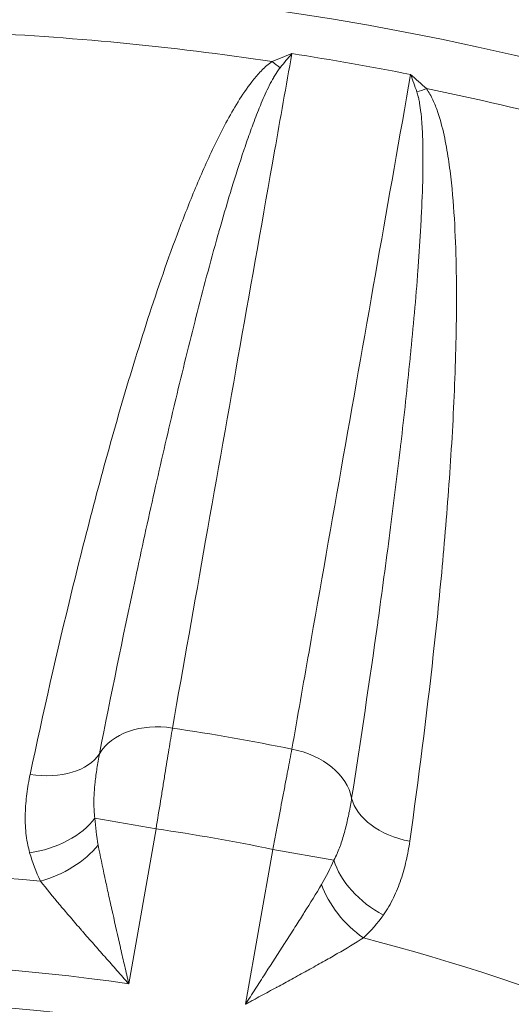
# Model space of a CAD drawing. Extents: x 57080 to 82280, y -36137 to 17323.
# Drawn here: x 63764 to 63804, y -28938 to -28858 of the extents above; entities that cross this region are included whole.
import ezdxf

# ---------------------------------------------------------------- set-up
doc = ezdxf.new("R2010")
doc.units = 0
doc.header["$MEASUREMENT"] = 0
doc.header["$PDMODE"] = 1
doc.layers.get('0').update_dxf_attribs({"linetype": 'CONTINUOUS'})
doc.layers.get('DefPoints').update_dxf_attribs({"linetype": 'CONTINUOUS'})
for name, color, linetype, lineweight in [('FRAM3', 1, 'CONTINUOUS', 50), ('外形線', 7, 'CONTINUOUS', 18), ('寸法線', 3, 'CONTINUOUS', 18)]:
    doc.layers.add(name, color=color, linetype=linetype, lineweight=lineweight)
doc.styles.get("Standard").update_dxf_attribs({"font": 'TXT.SHX', "bigfont": 'bigfont.shx'})
doc.dimstyles.new('60-100', dxfattribs={"dimscale": 60, "dimtxt": 3, "dimasz": 3, "dimexe": 0, "dimexo": 1, "dimgap": 1, "dimtad": 3, "dimdec": 1, "dimlfac": 1.666667, "dimdsep": 46, "dimtxsty": 'Standard', "dimblk": 'DOTSMALL', "dimcen": 0, "dimclrd": 256, "dimclre": 256, "dimclrt": 7, "dimadec": 3, "dimazin": 2, "dimtfac": 1, "dimtdec": 1, "dimtix": 1, "dimtmove": 2, "dimatfit": 2, "dimldrblk": 'OPEN', "dimfxl": 0, "dimtolj": 1, "dimlwd": -1, "dimlwe": -1, "dimarcsym": 0})

# ---------------------------------------------------------------- blocks, each defined once
blk = doc.blocks.new('_DotSmall')
at = {"layer": 'FRAM3', "color": 0, "const_width": 0.5}
blk.add_lwpolyline([(-0.0625, 0, 1), (0.0625, 0, 1)], format="xyb", close=True, dxfattribs=at)
blk = doc.blocks.new('*D127')
at = {"layer": 'DefPoints', "color": 0}
for p in [(63749.7, -22530.466), (63749.709, -30415.082), (68897.057, -30415.082)]:
    blk.add_point(p, dxfattribs=at)
at = {"layer": '寸法線'}
for p, q in [((63809.7, -22530.466), (68897.057, -22530.466)), ((68897.057, -22530.466), (68897.057, -30415.082)), ((63809.709, -30415.082), (68897.057, -30415.082))]:
    blk.add_line(p, q, dxfattribs=at)
at = {"layer": '寸法線', "xscale": 180, "yscale": 180, "zscale": 180}
for p, rotation in [((68897.057, -22530.466), 90), ((68897.057, -30415.082), 270)]:
    blk.add_blockref('_DotSmall', p, dxfattribs=dict(at, rotation=rotation))
at = {"layer": '寸法線', "color": 7, "insert": (68747.057, -26472.774), "char_height": 180, "attachment_point": 5, "rotation": 90}
blk.add_mtext('\\A1;13200', dxfattribs=at)
blk = doc.blocks.new('_OPEN')
at = {"color": 0, "linetype": 'ByBlock'}
for p, q in [((-1, 0.16667), (0, 0)), ((0, 0), (-1, -0.16667)), ((0, 0), (-1, 0))]:
    blk.add_line(p, q, dxfattribs=at)

msp = doc.modelspace()

# ---------------------------------------------------------------- linework, layer by layer
at = {"layer": '外形線'}
for p, q in [((63775.128, -28923.415), (63770.216, -28922.549)), ((63764.628, -28923.113), (63764.628, -28923.113)), ((63775.128, -28923.415), (63772.93, -28935.883)), ((63770.323, -28923.703), (63770.323, -28923.703)), ((63782.31, -28937.537), (63784.509, -28925.069)), ((63789.421, -28925.935), (63784.509, -28925.069)), ((63788.925, -28926.983), (63788.925, -28926.983)), ((63794.479, -28928.377), (63794.479, -28928.377))]:
    msp.add_line(p, q, dxfattribs=at)
at = {"layer": '外形線', "extrusion": (0, 0, -1)}
for radius in [240.03, 157.806]:
    msp.add_circle((-63749.7, -29095.052), radius, dxfattribs=at)
at = {"layer": '外形線'}
for radius, start, end in [(235.947, 81.5287, 87.50026), (236.808, 78.82731, 81.17269), (235.947, 72.49974, 78.4713), (173.51, 78.42715, 81.57285), (160.855, 81.69663, 118.30337)]:
    msp.add_arc((63749.7, -29095.052), radius, start, end, dxfattribs=at)
at = {"layer": '外形線', "extrusion": (0, 0, -1)}
for centre, radius, start, end in [((-63749.7, -29095.052), 181.718, 98.4635, 101.5365), ((-63749.7, -29095.052), 168.202, 64.4908, 95.5092), ((-63749.721, -29094.838), 167.362, 95.71411, 95.71418), ((-63749.7, -29095.052), 168.202, 104.4908, 135.5092), ((-63749.748, -29094.863), 167.381, 104.28582, 104.28589)]:
    msp.add_arc(centre, radius, start, end, dxfattribs=at)
for centre, major_axis, ratio, start_param, end_param in [((63785, -28858.045), (-3.175, 4.752), 0.491191, 4.053836, 4.216293), ((63775.841, -28919.372), (-5.628, 0.992), 0.717981, 0.259764, 1.55154), ((63785.221, -28921.026), (-5.628, 0.992), 0.717981, 1.590053, 2.881828), ((63765.328, -28915.378), (-5.588, 1.198), 0.639857, 3.376388, 4.632522), ((63765.303, -28921.683), (-5.495, -1.571), 0.616432, 3.809954, 4.945866), ((63766.201, -28923.971), (-5.088, -2.603), 0.577226, 4.060363, 5.066058)]:
    msp.add_ellipse(centre, major_axis=major_axis, ratio=ratio, start_param=start_param, end_param=end_param, dxfattribs=at)
at = {"layer": '外形線'}
for centre, major_axis, ratio, start_param, end_param in [((63797.59, -28860.266), (4.609, 3.379), 0.491191, 4.053836, 4.216293), ((63796.466, -28920.868), (5.661, -0.785), 0.639857, 3.376388, 4.632522), ((63794.334, -28926.802), (4.626, -3.355), 0.616432, 3.809954, 4.945866), ((63792.707, -28928.644), (3.891, -4.186), 0.577226, 4.060363, 5.066058)]:
    msp.add_ellipse(centre, major_axis=major_axis, ratio=ratio, start_param=start_param, end_param=end_param, dxfattribs=at)
for points, knots in [([(63765.01, -28919.038), (63766.055, -28914.102), (63767.169, -28909.18), (63768.966, -28901.825), (63769.587, -28899.378), (63770.88, -28894.495), (63771.552, -28892.058), (63772.961, -28887.2), (63773.698, -28884.778), (63775.263, -28879.954), (63776.09, -28877.551), (63777.438, -28873.982), (63777.906, -28872.798), (63778.894, -28870.446), (63779.414, -28869.278), (63780.26, -28867.547), (63780.553, -28866.974), (63781.172, -28865.837), (63781.498, -28865.272), (63782.196, -28864.167), (63782.568, -28863.627), (63783.194, -28862.853), (63783.414, -28862.601), (63783.775, -28862.239), (63783.9, -28862.121), (63784.166, -28861.893), (63784.306, -28861.783), (63784.458, -28861.679)], [0, 0, 0, 0, 0.0328072, 0.0328072, 0.0492109, 0.0492109, 0.0656145, 0.0656145, 0.0820181, 0.0820181, 0.0984217, 0.0984217, 0.1066236, 0.1066236, 0.1148254, 0.1148254, 0.1189263, 0.1189263, 0.1230272, 0.1230272, 0.1271281, 0.1271281, 0.1291785, 0.1291785, 0.1302038, 0.1302038, 0.131229, 0.131229, 0.131229, 0.131229]), ([(63786.04, -28861.049), (63785.578, -28863.66), (63785.117, -28866.271), (63784.655, -28868.883), (63782.809, -28879.328), (63780.963, -28889.774), (63779.115, -28900.219), (63778.226, -28905.251), (63777.335, -28910.282), (63776.445, -28915.313)], [0, 0, 0, 0, 0.01905, 0.01905, 0.01905, 0.09525, 0.09525, 0.09525, 0.1319515, 0.1319515, 0.1319515, 0.1319515]), ([(63785.097, -28862.187), (63785.008, -28862.297), (63784.928, -28862.409), (63784.852, -28862.523), (63784.841, -28862.538), (63784.831, -28862.554), (63784.821, -28862.569), (63784.754, -28862.672), (63784.69, -28862.775), (63784.628, -28862.88), (63784.612, -28862.907), (63784.596, -28862.935), (63784.58, -28862.963), (63784.453, -28863.183), (63784.336, -28863.406), (63784.224, -28863.63), (63784.2, -28863.677), (63784.177, -28863.723), (63784.154, -28863.77), (63783.922, -28864.247), (63783.711, -28864.731), (63783.51, -28865.218), (63783.481, -28865.287), (63783.453, -28865.356), (63783.425, -28865.425), (63783.231, -28865.904), (63783.047, -28866.385), (63782.869, -28866.868), (63782.84, -28866.948), (63782.81, -28867.028), (63782.781, -28867.108), (63782.608, -28867.585), (63782.441, -28868.063), (63782.278, -28868.542), (63782.248, -28868.629), (63782.219, -28868.716), (63782.19, -28868.803), (63781.84, -28869.843), (63781.509, -28870.887), (63781.19, -28871.934), (63781.161, -28872.028), (63781.132, -28872.123), (63781.104, -28872.217), (63780.787, -28873.263), (63780.481, -28874.313), (63780.184, -28875.364), (63780.157, -28875.46), (63780.13, -28875.555), (63780.103, -28875.65), (63779.482, -28877.857), (63778.895, -28880.073), (63778.328, -28882.292), (63778.306, -28882.38), (63778.284, -28882.467), (63778.261, -28882.555), (63777.693, -28884.788), (63777.146, -28887.025), (63776.615, -28889.264), (63776.597, -28889.339), (63776.579, -28889.413), (63776.562, -28889.488), (63776.027, -28891.744), (63775.508, -28894.003), (63775.001, -28896.264), (63774.477, -28898.602), (63773.967, -28900.942), (63773.467, -28903.284), (63773.458, -28903.325), (63773.449, -28903.366), (63773.441, -28903.406), (63772.449, -28908.055), (63771.5, -28912.712), (63770.585, -28917.375)], [0, 0, 0, 0, 0.0008915, 0.0008915, 0.0008915, 0.0010114, 0.0010114, 0.0010114, 0.00181, 0.00181, 0.00181, 0.0020227, 0.0020227, 0.0020227, 0.0036975, 0.0036975, 0.0036975, 0.0040455, 0.0040455, 0.0040455, 0.0075882, 0.0075882, 0.0075882, 0.0080909, 0.0080909, 0.0080909, 0.0115606, 0.0115606, 0.0115606, 0.0121364, 0.0121364, 0.0121364, 0.0155607, 0.0155607, 0.0155607, 0.0161818, 0.0161818, 0.0161818, 0.0236059, 0.0236059, 0.0236059, 0.0242728, 0.0242728, 0.0242728, 0.0316908, 0.0316908, 0.0316908, 0.0323637, 0.0323637, 0.0323637, 0.0479317, 0.0479317, 0.0479317, 0.0485455, 0.0485455, 0.0485455, 0.0642076, 0.0642076, 0.0642076, 0.0647273, 0.0647273, 0.0647273, 0.0805008, 0.0805008, 0.0805008, 0.0968078, 0.0968078, 0.0968078, 0.097091, 0.097091, 0.097091, 0.1294547, 0.1294547, 0.1294547, 0.1294547]), ([(63786.042, -28917.005), (63786.501, -28914.393), (63786.96, -28911.781), (63787.419, -28909.169), (63789.255, -28898.721), (63791.092, -28888.274), (63792.93, -28877.827), (63793.815, -28872.795), (63794.7, -28867.764), (63795.586, -28862.732)], [0, 0, 0, 0, 0.01905, 0.01905, 0.01905, 0.09525, 0.09525, 0.09525, 0.1319515, 0.1319515, 0.1319515, 0.1319515]), ([(63790.844, -28920.947), (63791.579, -28916.252), (63792.279, -28911.552), (63792.938, -28906.843), (63792.944, -28906.801), (63792.95, -28906.759), (63792.955, -28906.717), (63793.287, -28904.344), (63793.608, -28901.969), (63793.915, -28899.592), (63794.212, -28897.295), (63794.497, -28894.996), (63794.766, -28892.695), (63794.775, -28892.617), (63794.784, -28892.539), (63794.793, -28892.461), (63795.059, -28890.176), (63795.31, -28887.889), (63795.54, -28885.599), (63795.549, -28885.507), (63795.558, -28885.416), (63795.567, -28885.324), (63795.794, -28883.047), (63795.999, -28880.766), (63796.17, -28878.482), (63796.178, -28878.382), (63796.185, -28878.282), (63796.193, -28878.181), (63796.272, -28877.093), (63796.344, -28876.004), (63796.404, -28874.913), (63796.41, -28874.813), (63796.415, -28874.714), (63796.42, -28874.614), (63796.478, -28873.522), (63796.525, -28872.429), (63796.552, -28871.333), (63796.554, -28871.24), (63796.556, -28871.146), (63796.558, -28871.052), (63796.569, -28870.548), (63796.575, -28870.043), (63796.575, -28869.538), (63796.575, -28869.451), (63796.575, -28869.364), (63796.575, -28869.277), (63796.573, -28868.765), (63796.565, -28868.252), (63796.546, -28867.739), (63796.543, -28867.664), (63796.54, -28867.59), (63796.537, -28867.515), (63796.515, -28866.989), (63796.482, -28866.462), (63796.426, -28865.933), (63796.421, -28865.881), (63796.415, -28865.828), (63796.409, -28865.776), (63796.38, -28865.526), (63796.346, -28865.277), (63796.302, -28865.027), (63796.297, -28864.994), (63796.29, -28864.961), (63796.284, -28864.928), (63796.262, -28864.81), (63796.238, -28864.693), (63796.21, -28864.575), (63796.206, -28864.556), (63796.201, -28864.537), (63796.197, -28864.518), (63796.164, -28864.387), (63796.127, -28864.255), (63796.082, -28864.124)], [0, 0, 0, 0, 0.0323973, 0.0323973, 0.0323973, 0.032686, 0.032686, 0.032686, 0.0490162, 0.0490162, 0.0490162, 0.0647946, 0.0647946, 0.0647946, 0.0653297, 0.0653297, 0.0653297, 0.0809932, 0.0809932, 0.0809932, 0.0816202, 0.0816202, 0.0816202, 0.0971918, 0.0971918, 0.0971918, 0.0978738, 0.0978738, 0.0978738, 0.1052912, 0.1052912, 0.1052912, 0.1059678, 0.1059678, 0.1059678, 0.1133905, 0.1133905, 0.1133905, 0.1140248, 0.1140248, 0.1140248, 0.1174401, 0.1174401, 0.1174401, 0.118028, 0.118028, 0.118028, 0.1214898, 0.1214898, 0.1214898, 0.1219922, 0.1219922, 0.1219922, 0.1255395, 0.1255395, 0.1255395, 0.1258913, 0.1258913, 0.1258913, 0.1275643, 0.1275643, 0.1275643, 0.1277873, 0.1277873, 0.1277873, 0.1285767, 0.1285767, 0.1285767, 0.1287043, 0.1287043, 0.1287043, 0.1295891, 0.1295891, 0.1295891, 0.1295891]), ([(63796.856, -28863.865), (63796.962, -28864.012), (63797.055, -28864.161), (63797.226, -28864.464), (63797.303, -28864.617), (63797.519, -28865.08), (63797.641, -28865.395), (63797.967, -28866.344), (63798.131, -28866.979), (63798.409, -28868.252), (63798.521, -28868.89), (63798.713, -28870.166), (63798.793, -28870.806), (63798.996, -28872.724), (63799.086, -28874), (63799.21, -28876.548), (63799.245, -28877.821), (63799.291, -28881.636), (63799.247, -28884.176), (63799.067, -28889.242), (63798.932, -28891.77), (63798.595, -28896.817), (63798.393, -28899.337), (63797.937, -28904.37), (63797.684, -28906.884), (63796.857, -28914.414), (63796.219, -28919.421), (63795.514, -28924.416)], [0, 0, 0, 0, 0.0010266, 0.0010266, 0.0020531, 0.0020531, 0.0041063, 0.0041063, 0.0082125, 0.0082125, 0.0123188, 0.0123188, 0.0164251, 0.0164251, 0.0246376, 0.0246376, 0.0328502, 0.0328502, 0.0492753, 0.0492753, 0.0657003, 0.0657003, 0.0821254, 0.0821254, 0.0985505, 0.0985505, 0.1314007, 0.1314007, 0.1314007, 0.1314007]), ([(63776.445, -28915.313), (63776.402, -28915.577), (63776.357, -28915.854), (63776.31, -28916.144), (63776.263, -28916.434), (63776.213, -28916.737), (63776.163, -28917.047), (63776.062, -28917.668), (63775.955, -28918.325), (63775.842, -28919.018), (63775.786, -28919.365), (63775.728, -28919.723), (63775.669, -28920.083), (63775.611, -28920.444), (63775.551, -28920.808), (63775.492, -28921.175), (63775.373, -28921.909), (63775.251, -28922.656), (63775.128, -28923.415)], [0, 0, 0, 0, 0.00191972, 0.00191972, 0.00191972, 0.00383943, 0.00383943, 0.00383943, 0.00767886, 0.00767886, 0.00767886, 0.00959858, 0.00959858, 0.00959858, 0.0115183, 0.0115183, 0.0115183, 0.01535773, 0.01535773, 0.01535773, 0.01535773]), ([(63784.509, -28925.069), (63784.581, -28924.691), (63784.652, -28924.315), (63784.724, -28923.939), (63784.795, -28923.564), (63784.866, -28923.19), (63784.936, -28922.824), (63785.076, -28922.09), (63785.211, -28921.379), (63785.342, -28920.689), (63785.408, -28920.344), (63785.473, -28920.002), (63785.535, -28919.673), (63785.598, -28919.343), (63785.659, -28919.025), (63785.717, -28918.717), (63785.834, -28918.103), (63785.942, -28917.531), (63786.042, -28917.005)], [0, 0, 0, 0, 0.0019197, 0.0019197, 0.0019197, 0.00383918, 0.00383918, 0.00383918, 0.00767848, 0.00767848, 0.00767848, 0.00959818, 0.00959818, 0.00959818, 0.01151793, 0.01151793, 0.01151793, 0.01535759, 0.01535759, 0.01535759, 0.01535759]), ([(63770.585, -28917.375), (63770.508, -28917.758), (63770.438, -28918.158), (63770.375, -28918.571), (63770.37, -28918.607), (63770.364, -28918.644), (63770.359, -28918.68), (63770.303, -28919.059), (63770.253, -28919.448), (63770.214, -28919.846), (63770.208, -28919.908), (63770.203, -28919.97), (63770.197, -28920.032), (63770.164, -28920.408), (63770.141, -28920.792), (63770.137, -28921.18), (63770.136, -28921.232), (63770.136, -28921.284), (63770.136, -28921.337), (63770.137, -28921.542), (63770.143, -28921.748), (63770.156, -28921.956), (63770.169, -28922.153), (63770.188, -28922.351), (63770.216, -28922.549)], [0, 0, 0, 0, 0.00263486, 0.00263486, 0.00263486, 0.00286561, 0.00286561, 0.00286561, 0.00526973, 0.00526973, 0.00526973, 0.00564312, 0.00564312, 0.00564312, 0.00790459, 0.00790459, 0.00790459, 0.00821002, 0.00821002, 0.00821002, 0.00940751, 0.00940751, 0.00940751, 0.01053945, 0.01053945, 0.01053945, 0.01053945]), ([(63764.974, -28925.341), (63764.901, -28925.079), (63764.84, -28924.814), (63764.791, -28924.55), (63764.742, -28924.286), (63764.704, -28924.022), (63764.676, -28923.758), (63764.621, -28923.23), (63764.606, -28922.703), (63764.621, -28922.178), (63764.635, -28921.652), (63764.679, -28921.127), (63764.745, -28920.604), (63764.812, -28920.08), (63764.9, -28919.557), (63765.01, -28919.038)], [0, 0, 0, 0, 0.00173211, 0.00173211, 0.00173211, 0.00346824, 0.00346824, 0.00346824, 0.00694141, 0.00694141, 0.00694141, 0.01041548, 0.01041548, 0.01041548, 0.01388751, 0.01388751, 0.01388751, 0.01388751]), ([(63789.421, -28925.935), (63789.514, -28925.759), (63789.6, -28925.58), (63789.68, -28925.399), (63789.693, -28925.369), (63789.705, -28925.34), (63789.718, -28925.311), (63789.786, -28925.149), (63789.85, -28924.987), (63789.91, -28924.823), (63789.928, -28924.774), (63789.946, -28924.724), (63789.964, -28924.674), (63790.092, -28924.308), (63790.202, -28923.941), (63790.299, -28923.577), (63790.316, -28923.515), (63790.332, -28923.455), (63790.347, -28923.394), (63790.447, -28923.007), (63790.533, -28922.625), (63790.61, -28922.251), (63790.617, -28922.214), (63790.625, -28922.178), (63790.632, -28922.142), (63790.714, -28921.732), (63790.785, -28921.333), (63790.844, -28920.947)], [0, 0, 0, 0, 0.00113632, 0.00113632, 0.00113632, 0.0013196, 0.0013196, 0.0013196, 0.00233102, 0.00233102, 0.00233102, 0.0026392, 0.0026392, 0.0026392, 0.0048999, 0.0048999, 0.0048999, 0.00527839, 0.00527839, 0.00527839, 0.00768308, 0.00768308, 0.00768308, 0.00791759, 0.00791759, 0.00791759, 0.01055679, 0.01055679, 0.01055679, 0.01055679]), ([(63770.483, -28924.726), (63770.644, -28925.577), (63770.822, -28926.445), (63771.01, -28927.326), (63771.018, -28927.362), (63771.026, -28927.398), (63771.034, -28927.435), (63771.123, -28927.853), (63771.215, -28928.273), (63771.308, -28928.697), (63771.359, -28928.93), (63771.411, -28929.165), (63771.463, -28929.399), (63771.516, -28929.634), (63771.568, -28929.869), (63771.621, -28930.104), (63771.63, -28930.144), (63771.639, -28930.183), (63771.648, -28930.223), (63771.852, -28931.133), (63772.059, -28932.046), (63772.268, -28932.962), (63772.274, -28932.989), (63772.28, -28933.015), (63772.286, -28933.042), (63772.393, -28933.514), (63772.5, -28933.986), (63772.608, -28934.46), (63772.715, -28934.933), (63772.823, -28935.409), (63772.93, -28935.883)], [0, 0, 0, 0, 0.0046677, 0.0046677, 0.0046677, 0.00486004, 0.00486004, 0.00486004, 0.00707375, 0.00707375, 0.00707375, 0.0082914, 0.0082914, 0.0082914, 0.00951461, 0.00951461, 0.00951461, 0.00972008, 0.00972008, 0.00972008, 0.01444302, 0.01444302, 0.01444302, 0.01458012, 0.01458012, 0.01458012, 0.01701014, 0.01701014, 0.01701014, 0.01944016, 0.01944016, 0.01944016, 0.01944016]), ([(63795.514, -28924.416), (63795.439, -28924.942), (63795.344, -28925.464), (63795.227, -28925.978), (63795.11, -28926.494), (63794.972, -28927.002), (63794.806, -28927.5), (63794.639, -28928.001), (63794.445, -28928.489), (63794.213, -28928.966), (63794.097, -28929.204), (63793.971, -28929.439), (63793.834, -28929.672), (63793.698, -28929.902), (63793.55, -28930.131), (63793.392, -28930.352)], [0, 0, 0, 0, 0.00345251, 0.00345251, 0.00345251, 0.00691056, 0.00691056, 0.00691056, 0.01038367, 0.01038367, 0.01038367, 0.01211605, 0.01211605, 0.01211605, 0.01383354, 0.01383354, 0.01383354, 0.01383354]), ([(63772.93, -28935.883), (63772.617, -28935.529), (63772.303, -28935.174), (63771.991, -28934.82), (63771.678, -28934.467), (63771.366, -28934.114), (63771.055, -28933.761), (63771.037, -28933.741), (63771.02, -28933.721), (63771.002, -28933.701), (63770.708, -28933.368), (63770.416, -28933.036), (63770.125, -28932.705), (63769.818, -28932.355), (63769.512, -28932.006), (63769.21, -28931.658), (63769.187, -28931.632), (63769.164, -28931.605), (63769.141, -28931.578), (63768.989, -28931.404), (63768.839, -28931.23), (63768.689, -28931.056), (63768.539, -28930.883), (63768.39, -28930.71), (63768.243, -28930.538), (63767.972, -28930.222), (63767.707, -28929.909), (63767.447, -28929.599), (63767.427, -28929.576), (63767.407, -28929.552), (63767.387, -28929.529), (63766.844, -28928.881), (63766.327, -28928.246), (63765.848, -28927.627)], [-0.00002777, -0.00002777, -0.00002777, -0.00002777, 0.00233527, 0.00233527, 0.00233527, 0.00469832, 0.00469832, 0.00469832, 0.0048326, 0.0048326, 0.0048326, 0.00706137, 0.00706137, 0.00706137, 0.00942441, 0.00942441, 0.00942441, 0.00960552, 0.00960552, 0.00960552, 0.01079212, 0.01079212, 0.01079212, 0.01197432, 0.01197432, 0.01197432, 0.0141505, 0.0141505, 0.0141505, 0.01431568, 0.01431568, 0.01431568, 0.01887659, 0.01887659, 0.01887659, 0.01887659]), ([(63782.31, -28937.537), (63782.441, -28937.333), (63782.573, -28937.128), (63782.705, -28936.923), (63782.836, -28936.718), (63782.968, -28936.514), (63783.099, -28936.31), (63783.362, -28935.902), (63783.625, -28935.494), (63783.887, -28935.088), (63783.902, -28935.065), (63783.917, -28935.042), (63783.931, -28935.019), (63784.441, -28934.229), (63784.948, -28933.442), (63785.451, -28932.657), (63785.473, -28932.623), (63785.495, -28932.589), (63785.516, -28932.554), (63785.647, -28932.351), (63785.776, -28932.148), (63785.906, -28931.945), (63786.035, -28931.743), (63786.164, -28931.541), (63786.292, -28931.339), (63786.524, -28930.973), (63786.754, -28930.609), (63786.981, -28930.247), (63787.001, -28930.215), (63787.021, -28930.184), (63787.04, -28930.152), (63787.518, -28929.389), (63787.983, -28928.635), (63788.426, -28927.889)], [-0.00003415, -0.00003415, -0.00003415, -0.00003415, 0.00117856, 0.00117856, 0.00117856, 0.00239127, 0.00239127, 0.00239127, 0.00481669, 0.00481669, 0.00481669, 0.00495358, 0.00495358, 0.00495358, 0.00966754, 0.00966754, 0.00966754, 0.00987265, 0.00987265, 0.00987265, 0.01109353, 0.01109353, 0.01109353, 0.01230888, 0.01230888, 0.01230888, 0.01451838, 0.01451838, 0.01451838, 0.01471037, 0.01471037, 0.01471037, 0.01936922, 0.01936922, 0.01936922, 0.01936922]), ([(63791.788, -28932.201), (63791.127, -28932.619), (63790.423, -28933.038), (63789.691, -28933.462), (63789.665, -28933.477), (63789.638, -28933.492), (63789.612, -28933.508), (63789.261, -28933.71), (63788.905, -28933.913), (63788.542, -28934.118), (63788.345, -28934.229), (63788.146, -28934.341), (63787.946, -28934.452), (63787.746, -28934.564), (63787.545, -28934.676), (63787.343, -28934.788), (63787.312, -28934.805), (63787.281, -28934.822), (63787.25, -28934.839), (63786.847, -28935.062), (63786.441, -28935.286), (63786.032, -28935.51), (63785.646, -28935.721), (63785.258, -28935.934), (63784.868, -28936.146), (63784.845, -28936.159), (63784.821, -28936.171), (63784.798, -28936.184), (63784.385, -28936.409), (63783.971, -28936.634), (63783.556, -28936.86), (63783.349, -28936.972), (63783.141, -28937.085), (63782.933, -28937.198), (63782.83, -28937.255), (63782.726, -28937.311), (63782.622, -28937.368), (63782.518, -28937.424), (63782.413, -28937.481), (63782.31, -28937.537)], [0, 0, 0, 0, 0.00453783, 0.00453783, 0.00453783, 0.00470221, 0.00470221, 0.00470221, 0.00686735, 0.00686735, 0.00686735, 0.00804357, 0.00804357, 0.00804357, 0.00922416, 0.00922416, 0.00922416, 0.00940443, 0.00940443, 0.00940443, 0.01175553, 0.01175553, 0.01175553, 0.01397294, 0.01397294, 0.01397294, 0.01410664, 0.01410664, 0.01410664, 0.01645774, 0.01645774, 0.01645774, 0.0176333, 0.0176333, 0.0176333, 0.01822107, 0.01822107, 0.01822107, 0.01880885, 0.01880885, 0.01880885, 0.01880885])]:
    msp.add_open_spline(points, degree=3, knots=knots, dxfattribs=at)
for points in [[(63784.458, -28861.679), (63784.987, -28861.454), (63785.514, -28861.243), (63786.04, -28861.049)], [(63786.04, -28861.049), (63785.727, -28861.417), (63785.412, -28861.796), (63785.097, -28862.187)], [(63795.586, -28862.732), (63796.013, -28863.095), (63796.437, -28863.472), (63796.856, -28863.865)], [(63796.082, -28864.124), (63795.92, -28863.649), (63795.754, -28863.185), (63795.586, -28862.732)], [(63770.216, -28922.549), (63770.262, -28923.279), (63770.346, -28924.005), (63770.483, -28924.726)], [(63764.631, -28923.165), (63764.631, -28923.165), (63764.631, -28923.165), (63764.631, -28923.165)], [(63770.33, -28923.755), (63770.33, -28923.755), (63770.33, -28923.755), (63770.33, -28923.755)], [(63765.848, -28927.627), (63765.475, -28926.88), (63765.19, -28926.117), (63764.974, -28925.341)], [(63788.426, -28927.889), (63788.801, -28927.259), (63789.128, -28926.605), (63789.421, -28925.935)], [(63765.537, -28926.954), (63765.537, -28926.954), (63765.537, -28926.954), (63765.537, -28926.954)], [(63788.902, -28927.029), (63788.902, -28927.029), (63788.902, -28927.029), (63788.901, -28927.029)], [(63766.353, -28928.269), (63766.353, -28928.269), (63766.354, -28928.269), (63766.354, -28928.269)], [(63771.062, -28927.566), (63771.062, -28927.566), (63771.062, -28927.566), (63771.062, -28927.566)], [(63794.459, -28928.423), (63794.459, -28928.423), (63794.459, -28928.423), (63794.459, -28928.423)], [(63786.91, -28930.36), (63786.91, -28930.36), (63786.91, -28930.36), (63786.91, -28930.36)], [(63793.392, -28930.352), (63792.924, -28931.008), (63792.394, -28931.627), (63791.788, -28932.201)], [(63792.311, -28931.674), (63792.311, -28931.674), (63792.311, -28931.674), (63792.311, -28931.674)], [(63791.094, -28932.632), (63791.094, -28932.632), (63791.094, -28932.632), (63791.094, -28932.632)]]:
    msp.add_open_spline(points, degree=3, dxfattribs=at)

# ---------------------------------------------------------------- dimensions: what is measured, and where the dimension line sits
at = {"layer": '寸法線'}
dim = msp.add_linear_dim(base=(68897.057, -30415.082), p1=(63749.7, -22530.466), p2=(63749.709, -30415.082), angle=90, text='13200', dimstyle='60-100', dxfattribs=at)
dim.commit()
dim.dimension.update_dxf_attribs({"geometry": '*D127', "text_midpoint": (68747.057, -26472.774)})

doc.saveas('drawing.dxf')
